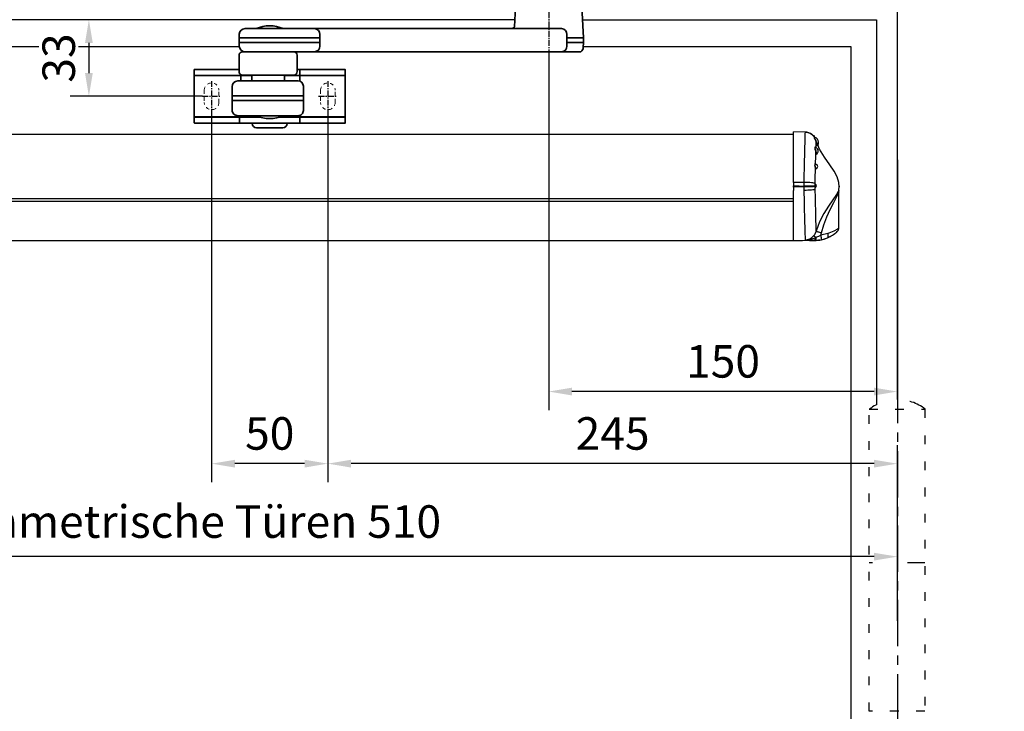
# Model space of a CAD drawing. Units: millimetres. Extents: x 0 to 2470, y 0 to 6262.
# Drawn here: x 1352 to 1775, y 2978 to 3276 of the extents above; entities that cross this region are included whole.
import ezdxf

# ---------------------------------------------------------------- set-up
doc = ezdxf.new("R2010")
doc.units = ezdxf.units.MM
for name, pattern in [('CENTERLINE', [30, 12, -1.5, 3, -1.5, 12]), ('HIDDEN', [4.5, 1.5, -1.5, 1.5]), ('MITTEX2', [4, 2.5, -0.5, 0.5, -0.5]), ('PHANTOM', [63.5, 31.75, -6.35, 6.35, -6.35, 6.35, -6.35]), ('SHORT_DASH', [3, 0.75, -1.5, 0.75])]:
    doc.linetypes.add(name, pattern=pattern)
for name, color, linetype in [('01_BLOCKFANG', 2, 'Continuous'), ('02_BEMASSUNG', 4, 'Continuous'), ('03_MITTELLINIE', 1, 'MITTEX2'), ('2', 7, 'Continuous'), ('4', 7, 'Continuous'), ('COTATION', 1, 'Continuous'), ('Konstruktion', 31, 'Continuous')]:
    doc.layers.add(name, color=color, linetype=linetype)
doc.styles.add('Bemassungstext (DORMA)', font='isocpeur.ttf')
doc.dimstyles.new('DORMA_M', dxfattribs={"dimtxt": 3.5, "dimasz": 2.5, "dimexe": 2, "dimexo": 0, "dimgap": 1.5, "dimtad": 1, "dimdec": 8, "dimtxsty": 'Bemassungstext (DORMA)', "dimcen": 0.1, "dimclrt": 256, "dimadec": 8, "dimazin": 2, "dimtfac": 1, "dimtdec": 8, "dimtmove": 0, "dimatfit": 3, "dimfxl": 1, "dimtolj": 1, "dimarcsym": 0})

# ---------------------------------------------------------------- blocks, each defined once
blk = doc.blocks.new('Tür Frontansicht BGS 2flg.')
at = {"layer": '03_MITTELLINIE', "ltscale": 8}
blk.add_line((1701.97, 195.56), (1701.97, 35.32), dxfattribs=at)
at = {"layer": '2', "color": 1, "linetype": 'CENTERLINE'}
blk.add_line((1701.97, 93.44), (1701.97, 107.9), dxfattribs=at)
at = {"layer": '4', "color": 254, "linetype": 'Continuous'}
for p, q in [((1537.38, 349.22), (255.59, 349.22)), ((1537.38, 349.22), (255.59, 349.22)), ((1566.56, 349.22), (1692.97, 349.22)), ((1692.97, 349.22), (1692.97, 183.52)), ((901.99, 337.72), (1418.86, 337.72)), ((1566.97, 337.72), (1681.97, 337.72)), ((1681.97, 337.72), (1681.97, 0))]:
    blk.add_line(p, q, dxfattribs=at)
at = {"layer": '4', "color": 254, "linetype": 'SHORT_DASH', "ltscale": 10}
blk.add_line((1713.8, 115.44), (1689.8, 115.44), dxfattribs=at)
at = {"layer": '4', "color": 254, "linetype": 'SHORT_DASH', "ltscale": 5}
blk.add_lwpolyline([(1689.8, 181.6), (1713.8, 181.6), (1713.8, 51.6), (1689.8, 51.6)], close=True, dxfattribs=at)
at = {"layer": '4', "color": 254, "linetype": 'SHORT_DASH', "ltscale": 10}
blk.add_arc((1701.97, 166.2), 19.52, 52.0652, 127.9348, dxfattribs=at)
blk = doc.blocks.new('*D459')
at = {"layer": '02_BEMASSUNG', "color": 0, "lineweight": -2, "transparency": 16777216}
for p, q in [((1489.97, 4.23), (1489.97, 114.82)), ((1595.97, -65.81), (1595.97, 114.82)), ((1499.97, 106.82), (1585.97, 106.82))]:
    blk.add_line(p, q, dxfattribs=at)
at = {"layer": '02_BEMASSUNG', "color": 0, "transparency": 16777216}
for points in [[(1499.97, 108.49), (1499.97, 105.15), (1489.97, 106.82)], [(1585.97, 108.49), (1585.97, 105.15), (1595.97, 106.82)]]:
    blk.add_solid(points, dxfattribs=at)
at = {"layer": 'Defpoints', "color": 0, "transparency": 16777216}
for p in [(1595.97, 106.82), (1489.97, 4.23), (1595.97, -65.81)]:
    blk.add_point(p, dxfattribs=at)
at = {"layer": '02_BEMASSUNG', "transparency": 16777216, "insert": (1542.97, 119.82), "char_height": 14, "attachment_point": 5, "style": 'Bemassungstext (DORMA)'}
blk.add_mtext('\\A1;106', dxfattribs=at)
blk = doc.blocks.new('*D469')
at = {"layer": '02_BEMASSUNG', "color": 0, "lineweight": -2, "transparency": 16777216}
for p, q in [((1550.72, 35), (1550.72, 90.79)), ((1595.97, -35.18), (1595.97, 90.79)), ((1550.72, 82.79), (1510.52, 82.79)), ((1585.97, 82.79), (1560.72, 82.79))]:
    blk.add_line(p, q, dxfattribs=at)
at = {"layer": '02_BEMASSUNG', "color": 0, "transparency": 16777216}
for points in [[(1560.72, 84.45), (1560.72, 81.12), (1550.72, 82.79)], [(1585.97, 84.45), (1585.97, 81.12), (1595.97, 82.79)]]:
    blk.add_solid(points, dxfattribs=at)
at = {"layer": 'Defpoints', "color": 0, "transparency": 16777216}
for p in [(1550.72, 82.79), (1550.72, 35), (1595.97, -35.18)]:
    blk.add_point(p, dxfattribs=at)
at = {"layer": '02_BEMASSUNG', "transparency": 16777216, "insert": (1525.62, 95.79), "char_height": 14, "attachment_point": 5, "style": 'Bemassungstext (DORMA)'}
blk.add_mtext('\\A1;45', dxfattribs=at)
blk = doc.blocks.new('*D462')
at = {"layer": '02_BEMASSUNG', "color": 0, "lineweight": -2, "transparency": 16777216}
for p, q in [((1580.97, 114.32), (1580.97, 138.94)), ((1595.97, -169), (1595.97, 138.94)), ((1570.97, 130.94), (1560.97, 130.94)), ((1580.97, 130.94), (1595.97, 130.94)), ((1605.97, 130.94), (1641.97, 130.94)), ((1580.97, 90.29), (1580.97, 99.32)), ((1580.97, 70), (1580.97, 75.29))]:
    blk.add_line(p, q, dxfattribs=at)
at = {"layer": '02_BEMASSUNG', "color": 0, "transparency": 16777216}
for points in [[(1570.97, 132.61), (1570.97, 129.28), (1580.97, 130.94)], [(1605.97, 132.61), (1605.97, 129.28), (1595.97, 130.94)]]:
    blk.add_solid(points, dxfattribs=at)
at = {"layer": 'Defpoints', "color": 0, "transparency": 16777216}
for p in [(1580.97, 130.94), (1580.97, 70), (1595.97, -169)]:
    blk.add_point(p, dxfattribs=at)
at = {"layer": '02_BEMASSUNG', "transparency": 16777216, "insert": (1628.97, 143.94), "char_height": 14, "attachment_point": 5, "style": 'Bemassungstext (DORMA)'}
blk.add_mtext('\\A1;15', dxfattribs=at)
blk = doc.blocks.new('Blockfang')
at = {"layer": '01_BLOCKFANG'}
for p, q in [((-1.48, 0), (1.48, 0)), ((0, 1.48), (0, -1.48))]:
    blk.add_line(p, q, dxfattribs=at)
blk.add_circle((0, 0), 1.48, dxfattribs=at)
blk = doc.blocks.new('NG Kreuzbeg EN 4-6 DIN R')
at = {"color": 7, "linetype": 'Continuous', "lineweight": 35}
for p, q in [((-15, -13.37), (-14.3, 0)), ((14.3, 0), (14.75, -8.55)), ((-7.87, -16.87), (-7.87, -11.87)), ((100.76, -9.37), (-5.54, -9.37)), ((98.42, -11.87), (98.42, -16.87)), ((130.62, -9.37), (100.76, -9.37)), ((114.23, -9.37), (114.19, -9.34)), ((125.81, -9.34), (114.19, -9.34)), ((125.81, -9.34), (125.78, -9.37)), ((133.12, -11.74), (133.2, -13.37)), ((-15, -15.37), (-15, -13.37)), ((-7.87, -13.37), (-15, -13.37)), ((-14.89, -17.5), (-15, -15.37)), ((-7.87, -15.37), (-15, -15.37)), ((109.58, -13.37), (98.42, -13.37)), ((109.58, -15.37), (98.42, -15.37)), ((133.2, -13.37), (109.58, -13.37)), ((133.2, -15.37), (109.58, -15.37)), ((133.2, -15.37), (133.12, -17)), ((133.2, -13.37), (133.2, -15.37)), ((-13.89, -19.37), (-5.54, -19.37)), ((100.76, -19.37), (-5.54, -19.37)), ((100.76, -19.37), (101.17, -19.37)), ((101.17, -19.37), (109.71, -19.37)), ((108.2, -27.87), (108.2, -20.87)), ((131.7, -19.37), (109.71, -19.37)), ((133.2, -20.87), (133.2, -27.87)), ((87.5, -27.1), (87.5, -29.4)), ((87.5, -29.4), (87.5, -29.9)), ((93.5, -27), (87.6, -27)), ((87.6, -29.5), (93.5, -29.5)), ((93.5, -29.6), (87.8, -29.6)), ((101, -27), (93.5, -27)), ((93.5, -29.5), (101, -29.5)), ((101, -29.6), (93.5, -29.6)), ((107.1, -27), (101, -27)), ((101, -29.5), (107.1, -29.5)), ((107.3, -29.6), (101, -29.6)), ((113.7, -29.6), (106.8, -29.6)), ((107, -27.1), (107, -29.4)), ((108.2, -27), (107.1, -27)), ((107.1, -29.5), (113.7, -29.5)), ((109.7, -29.37), (131.7, -29.37)), ((112.6, -29.6), (112.7, -29.5)), ((113.7, -31.87), (113.7, -29.37)), ((127.7, -29.37), (127.7, -31.87)), ((127.7, -29.5), (132.4, -29.5)), ((132.2, -29.6), (127.7, -29.6)), ((139, -29.6), (132.2, -29.6)), ((132.4, -29.5), (139, -29.5)), ((132.5, -29.4), (132.5, -29.14)), ((139, -27), (133.2, -27)), ((146.5, -27), (139, -27)), ((139, -29.5), (146.5, -29.5)), ((146.5, -29.6), (139, -29.6)), ((152.4, -27), (146.5, -27)), ((146.5, -29.5), (152.4, -29.5)), ((152.2, -29.6), (146.5, -29.6)), ((152.5, -29.4), (152.5, -27.1)), ((152.5, -29.9), (152.5, -29.4)), ((87.5, -47.1), (87.5, -29.9)), ((107, -31.7), (107, -29.9)), ((130.37, -31.87), (107.74, -31.87)), ((132.89, -31.87), (130.37, -31.87)), ((132.5, -29.9), (132.5, -31.7)), ((132.89, -31.87), (133.68, -31.87)), ((152.5, -29.9), (152.5, -47.1)), ((105.54, -44.67), (105.54, -34.07)), ((136.18, -44.37), (136.18, -34.37)), ((105.54, -38.37), (136.18, -38.37)), ((105.54, -40.37), (136.18, -40.37)), ((105.69, -38.37), (105.69, -38.37)), ((105.69, -40.37), (105.69, -40.37)), ((87.5, -47.1), (87.5, -47.6)), ((87.5, -47.6), (87.5, -49.9)), ((93.5, -47.5), (87.6, -47.5)), ((87.6, -50), (93.5, -50)), ((87.8, -47.4), (93.5, -47.4)), ((93.5, -47.4), (101, -47.4)), ((101, -47.5), (93.5, -47.5)), ((93.5, -50), (101, -50)), ((101, -47.4), (107.3, -47.4)), ((107.1, -47.5), (101, -47.5)), ((101, -50), (107.1, -50)), ((106.8, -47.4), (115.58, -47.4)), ((107, -47.1), (107, -46.74)), ((107, -47.6), (107, -49.9)), ((115.91, -47.5), (107.1, -47.5)), ((107.1, -50), (132.9, -50)), ((107.74, -46.87), (108.47, -46.87)), ((108.04, -46.87), (108.04, -46.87)), ((108.47, -46.87), (111.04, -46.87)), ((111.04, -46.87), (130.37, -46.87)), ((112.5, -50.2), (112.5, -50.1)), ((113.2, -47.5), (113.1, -47.4)), ((114.18, -46.89), (114.2, -46.87)), ((125.82, -46.89), (114.18, -46.89)), ((132.9, -47.5), (124.09, -47.5)), ((124.42, -47.4), (132.2, -47.4)), ((125.8, -46.87), (125.82, -46.89)), ((126.9, -47.4), (126.8, -47.5)), ((127.5, -50.1), (127.5, -50.2)), ((130.37, -46.87), (132.89, -46.87)), ((132.2, -47.4), (139, -47.4)), ((132.5, -46.87), (132.5, -47.1)), ((132.89, -46.87), (133.68, -46.87)), ((139, -47.5), (132.9, -47.5)), ((132.9, -50), (139, -50)), ((133, -49.9), (133, -47.6)), ((139, -47.4), (146.5, -47.4)), ((146.5, -47.5), (139, -47.5)), ((139, -50), (146.5, -50)), ((146.5, -47.4), (152.2, -47.4)), ((152.4, -47.5), (146.5, -47.5)), ((146.5, -50), (152.4, -50)), ((152.5, -47.6), (152.5, -47.1)), ((152.5, -49.9), (152.5, -47.6)), ((125.7, -52), (114.3, -52))]:
    blk.add_line(p, q, dxfattribs=at)
blk.add_line((-14.3, 0), (14.3, 0))
at = {"color": 8, "linetype": 'PHANTOM', "lineweight": 18}
for p, q in [((-7.97, -17.5), (-7.95, -17.5)), ((133.2, -20.87), (133.2, -20.87)), ((93.5, -27), (93.5, -27.03)), ((101, -27), (101, -27.03)), ((152.4, -29.5), (152.4, -29.51)), ((105.54, -44.67), (105.54, -44.67)), ((87.6, -47.5), (87.6, -47.49)), ((93.5, -50), (93.5, -49.97)), ((101, -50), (101, -49.97)), ((139, -47.5), (139, -47.53))]:
    blk.add_line(p, q, dxfattribs=at)
at = {"color": 7, "linetype": 'HIDDEN', "lineweight": 18}
for p, q in [((91.85, -41.1), (91.85, -35.9)), ((98.15, -35.9), (98.15, -41.1)), ((141.85, -41.1), (141.85, -35.9)), ((148.15, -35.9), (148.15, -41.1))]:
    blk.add_line(p, q, dxfattribs=at)
at = {"color": 7, "linetype": 'Continuous', "lineweight": 35}
for centre, radius, start, end in [((120, -23.17), 15, 67.2286, 112.7714), ((-5.45, -11.79), 2.42, 92.0625, 181.9192), ((100.84, -11.79), 2.42, 92.0634, 181.9186), ((130.62, -11.87), 2.5, 3, 90), ((-5.45, -16.95), 2.42, 178.0797, 267.9387), ((100.84, -16.95), 2.42, 178.0803, 267.9378), ((-12.39, -17.37), 2.5, 183, 233.1301), ((109.7, -20.87), 1.5, 90, 180), ((130.58, -16.85), 2.54, 278.0014, 356.6538), ((131.7, -20.87), 1.5, 0, 90), ((87.6, -27.1), 0.1, 90, 180), ((87.6, -29.4), 0.1, 180, 270), ((87.8, -29.9), 0.3, 90, 180), ((107.1, -27.1), 0.1, 90, 180), ((107.1, -29.4), 0.1, 180, 270), ((107.3, -29.9), 0.3, 90, 180), ((109.7, -27.87), 1.5, 180, 270), ((131.7, -27.87), 1.5, 270, 0), ((132.2, -29.9), 0.3, 0, 90), ((132.4, -29.4), 0.1, 270, 0), ((152.2, -29.9), 0.3, 0, 90), ((152.4, -27.1), 0.1, 0, 90), ((152.4, -29.4), 0.1, 270, 0), ((107.74, -34.07), 2.2, 90.0005, 179.9999), ((107.3, -31.7), 0.3, 180, 237.0428), ((132.2, -31.7), 0.3, 326.1773, 0), ((133.68, -34.37), 2.5, 0.0008, 89.9978), ((107.74, -44.67), 2.2, 179.9988, 270.0008), ((133.68, -44.37), 2.5, 269.9979, 0.0007), ((87.8, -47.1), 0.3, 180, 270), ((87.6, -47.6), 0.1, 90, 180), ((87.6, -49.9), 0.1, 180, 270), ((107.3, -47.1), 0.3, 180, 270), ((107.1, -47.6), 0.1, 90, 180), ((107.1, -49.9), 0.1, 180, 270), ((112.6, -50.1), 0.1, 90, 180), ((114.3, -50.2), 1.8, 180, 270), ((120, -33.07), 15, 247.1556, 292.8444), ((125.7, -50.2), 1.8, 270, 0), ((127.4, -50.1), 0.1, 0, 90), ((132.2, -47.1), 0.3, 270, 0), ((132.9, -47.6), 0.1, 0, 90), ((132.9, -49.9), 0.1, 270, 0), ((152.2, -47.1), 0.3, 270, 0), ((152.4, -47.6), 0.1, 0, 90), ((152.4, -49.9), 0.1, 270, 0)]:
    blk.add_arc(centre, radius, start, end, dxfattribs=at)
at = {"color": 7, "linetype": 'HIDDEN', "lineweight": 18}
for centre, start, end in [((95, -35.9), 0, 180), ((145, -35.9), 0, 180), ((95, -41.1), 180, 0), ((145, -41.1), 180, 360)]:
    blk.add_arc(centre, 3.15, start, end, dxfattribs=at)
at = {"color": 7, "linetype": 'Continuous', "lineweight": 35}
for points, knots in [([(14.75, -8.55), (14.75, -8.57), (14.75, -8.57), (14.77, -8.72), (15.04, -9.1), (15.56, -9.36), (15.76, -9.36), (15.82, -9.37)], [0, 0, 0, 0, 0.020634, 0.287784, 0.57946, 0.875623, 1, 1, 1, 1]), ([(107, -31.7), (107, -31.7), (107, -31.7), (107, -31.97), (107, -32.01)], [0, 0, 0, 0, 0.850978, 1, 1, 1, 1])]:
    blk.add_open_spline(points, degree=3, knots=knots, dxfattribs=at)
at = {"layer": '03_MITTELLINIE'}
for p, q in [((0, 9.65), (0, -19.37)), ((95, -31.95), (95, -45.05)), ((145, -31.95), (145, -45.05)), ((98.95, -38.5), (91.05, -38.5)), ((148.95, -38.5), (141.05, -38.5))]:
    blk.add_line(p, q, dxfattribs=at)
at = {"layer": '01_BLOCKFANG', "xscale": -1}
blk.add_blockref('Blockfang', (0, 0), dxfattribs=at)
blk = doc.blocks.new('*D330')
at = {"layer": '02_BEMASSUNG', "color": 0, "lineweight": -2, "transparency": 16777216}
for p, q in [((1579.24, 3262.01), (1579.24, 3107.82)), ((1729.24, 3215.57), (1729.24, 3107.82)), ((1719.24, 3115.82), (1589.24, 3115.82))]:
    blk.add_line(p, q, dxfattribs=at)
at = {"layer": '02_BEMASSUNG', "color": 0, "transparency": 16777216}
for points in [[(1589.24, 3117.48), (1589.24, 3114.15), (1579.24, 3115.82)], [(1719.24, 3117.48), (1719.24, 3114.15), (1729.24, 3115.82)]]:
    blk.add_solid(points, dxfattribs=at)
at = {"layer": 'Defpoints', "color": 0, "transparency": 16777216}
for p in [(1579.24, 3262.01), (1729.24, 3215.57), (1579.24, 3115.82)]:
    blk.add_point(p, dxfattribs=at)
at = {"layer": '02_BEMASSUNG', "transparency": 16777216, "insert": (1654.24, 3128.82), "char_height": 14, "attachment_point": 5, "style": 'Bemassungstext (DORMA)'}
blk.add_mtext('\\A1;150', dxfattribs=at)
blk = doc.blocks.new('*D331')
at = {"layer": '02_BEMASSUNG', "color": 0, "lineweight": -2, "transparency": 16777216}
for p, q in [((1484.24, 3236.32), (1484.24, 3076.79)), ((1729.24, 3052.19), (1729.24, 3092.79)), ((1719.24, 3084.79), (1494.24, 3084.79))]:
    blk.add_line(p, q, dxfattribs=at)
at = {"layer": '02_BEMASSUNG', "color": 0, "transparency": 16777216}
for points in [[(1494.24, 3086.46), (1494.24, 3083.12), (1484.24, 3084.79)], [(1719.24, 3086.46), (1719.24, 3083.12), (1729.24, 3084.79)]]:
    blk.add_solid(points, dxfattribs=at)
at = {"layer": 'Defpoints', "color": 0, "transparency": 16777216}
for p in [(1484.24, 3236.32), (1484.24, 3084.79), (1729.24, 3052.19)]:
    blk.add_point(p, dxfattribs=at)
at = {"layer": '02_BEMASSUNG', "transparency": 16777216, "insert": (1606.74, 3097.79), "char_height": 14, "attachment_point": 5, "style": 'Bemassungstext (DORMA)'}
blk.add_mtext('\\A1;245', dxfattribs=at)
blk = doc.blocks.new('*D265')
at = {"layer": '02_BEMASSUNG', "color": 0, "lineweight": -2, "transparency": 16777216}
for p, q in [((1434.24, 3236.32), (1434.24, 3076.79)), ((1484.24, 3236.32), (1484.24, 3076.79)), ((1474.24, 3084.79), (1444.24, 3084.79))]:
    blk.add_line(p, q, dxfattribs=at)
at = {"layer": '02_BEMASSUNG', "color": 0, "transparency": 16777216}
for points in [[(1444.24, 3086.46), (1444.24, 3083.12), (1434.24, 3084.79)], [(1474.24, 3086.46), (1474.24, 3083.12), (1484.24, 3084.79)]]:
    blk.add_solid(points, dxfattribs=at)
at = {"layer": 'Defpoints', "color": 0, "transparency": 16777216}
for p in [(1434.24, 3236.32), (1484.24, 3236.32), (1434.24, 3084.79)]:
    blk.add_point(p, dxfattribs=at)
at = {"layer": '02_BEMASSUNG', "transparency": 16777216, "insert": (1459.24, 3097.79), "char_height": 14, "attachment_point": 5, "style": 'Bemassungstext (DORMA)'}
blk.add_mtext('\\A1;50', dxfattribs=at)
blk = doc.blocks.new('*D266')
at = {"layer": '02_BEMASSUNG', "color": 0, "lineweight": -2, "transparency": 16777216}
for p, q in [((1418.89, 3275.85), (1373.46, 3275.85)), ((1381.46, 3265.85), (1381.46, 3252.87)), ((1430.3, 3242.87), (1373.46, 3242.87))]:
    blk.add_line(p, q, dxfattribs=at)
at = {"layer": '02_BEMASSUNG', "color": 0, "transparency": 16777216}
for points in [[(1379.79, 3265.85), (1383.12, 3265.85), (1381.46, 3275.85)], [(1379.79, 3252.87), (1383.12, 3252.87), (1381.46, 3242.87)]]:
    blk.add_solid(points, dxfattribs=at)
at = {"layer": 'Defpoints', "color": 0, "transparency": 16777216}
for p in [(1418.89, 3275.85), (1381.46, 3242.87), (1430.3, 3242.87)]:
    blk.add_point(p, dxfattribs=at)
at = {"layer": '02_BEMASSUNG', "transparency": 16777216, "insert": (1368.46, 3259.36), "char_height": 14, "attachment_point": 5, "rotation": 90, "style": 'Bemassungstext (DORMA)', "bg_fill": 3, "box_fill_scale": 1.1, "bg_fill_color": 256, "bg_fill_true_color": 13158600, "bg_fill_transparency": 0}
blk.add_mtext('\\A1;33', dxfattribs=at)
blk = doc.blocks.new('*U107')
at = {"color": 7, "linetype": 'Continuous'}
for p, q in [((530.27, -16.5), (-202.27, -16.5)), ((535.27, -15.41), (530.27, -15.32)), ((530.27, -37.09), (530.27, -15.32)), ((539.06, -17.05), (538.99, -17.11)), ((539.21, -17.05), (539.06, -17.05)), ((539.06, -17.05), (539.06, -17.19)), ((539.21, -17.05), (539.21, -17.38)), ((539.21, -17.51), (539.21, -17.63)), ((539.39, -17.85), (539.39, -17.57)), ((539.39, -17.85), (539.39, -18.06)), ((530.27, -37.09), (530.27, -38.53)), ((534.79, -37.07), (534.79, -38.63)), ((539.66, -37.67), (539.66, -37.5)), ((530.27, -39.03), (530.27, -38.53)), ((530.27, -39.03), (530.27, -40.47)), ((530.27, -62.24), (530.27, -40.47)), ((534.79, -38.63), (534.79, -38.93)), ((534.79, -38.93), (534.8, -40.51)), ((539.47, -38.63), (539.5, -38.88)), ((539.67, -40.04), (539.66, -39.31)), ((539.72, -38.75), (539.7, -38.58)), ((549.77, -56.84), (549.77, -41.22)), ((-202.27, -43.94), (530.27, -43.94)), ((530.27, -45.26), (-202.27, -45.26)), ((542.13, -59.78), (542.39, -58.75)), ((545.09, -59.07), (542.13, -59.78)), ((548.95, -58.41), (548.75, -58.58)), ((-202.27, -62.04), (530.27, -62.04)), ((539.37, -62.08), (530.27, -62.24)), ((534.18, -62.17), (530.27, -62.24)), ((530.27, -62.24), (530.27, -62.24)), ((534.18, -62.17), (534.18, -62.17)), ((539.37, -62.05), (539.37, -62.08)), ((539.95, -62.06), (539.37, -62.08)), ((540.21, -60.65), (539.94, -60.77))]:
    blk.add_line(p, q, dxfattribs=at)
at = {"color": 7, "linetype": 'Continuous', "flags": 128}
for points in [[(535.27, -15.41), (535.24, -15.95), (535.24, -17.59), (535.19, -19.64), (535.1, -22.38), (535.02, -25.02), (534.93, -28.09), (534.87, -30.98), (534.81, -34.09), (534.79, -37.07)], [(539.39, -17.71), (539.31, -17.59), (538.81, -16.97), (538.22, -16.44), (537.55, -16), (536.83, -15.68), (536.06, -15.48), (535.27, -15.41)], [(535.31, -15.41), (536.1, -15.48), (536.87, -15.68), (537.6, -16), (538.27, -16.44), (538.86, -16.97), (539.36, -17.59), (539.39, -17.64)], [(540.12, -19.51), (540.09, -19.52), (540.07, -19.52), (540.05, -19.53), (540.03, -19.53), (540.02, -19.54), (540.01, -19.54), (540, -19.54), (540, -19.55)], [(540, -22.04), (540.01, -21.21), (540, -19.55)], [(540, -19.55), (540.18, -20.16), (540.36, -20.7), (540.51, -21.09), (540.63, -21.32), (540.68, -21.35), (540.64, -21.16), (540.54, -20.83)], [(549.8, -40.6), (549.87, -40.3), (550, -38.99), (549.83, -37.11), (549.04, -34.64), (547.76, -32.23), (545.9, -29.43), (543.68, -26.26), (541.54, -22.69), (540.8, -20.85)], [(539.81, -22.09), (539.66, -21.9), (539.52, -21.88), (539.45, -22.04), (539.46, -22.32), (539.55, -22.7), (539.68, -23.17), (539.83, -23.69), (539.96, -24.21)], [(540.11, -24.07), (540, -23.61), (539.86, -23.15), (539.74, -22.75), (539.67, -22.42), (539.65, -22.17), (539.72, -22.04), (539.78, -22.06)], [(539.79, -22.04), (539.77, -22.04), (539.76, -22.03)], [(539.82, -29.26), (539.92, -25.65), (539.96, -24.21)], [(540.11, -24.07), (540.08, -24.09), (540.05, -24.1), (540.03, -24.12), (540.01, -24.14), (539.99, -24.15), (539.97, -24.17), (539.97, -24.19), (539.96, -24.21)], [(539.96, -24.21), (540.07, -24.64), (540.19, -24.94), (540.29, -25.08), (540.37, -25.05), (540.41, -24.84), (540.41, -24.76)], [(540.44, -24.78), (540.39, -24.8), (540.31, -24.69), (540.21, -24.43), (540.11, -24.07)], [(539.79, -29.18), (539.74, -29.05), (539.63, -28.97), (539.52, -29.03), (539.44, -29.23), (539.4, -29.53), (539.42, -29.89), (539.48, -30.28), (539.57, -30.67), (539.66, -31.01), (539.75, -31.27), (539.77, -31.33)], [(539.98, -31.05), (539.96, -31.01), (539.89, -30.8), (539.81, -30.53), (539.74, -30.22), (539.69, -29.92), (539.68, -29.63), (539.71, -29.4), (539.78, -29.26), (539.87, -29.21), (539.87, -29.22)], [(539.87, -29.21), (539.79, -29.18), (539.78, -29.18)], [(539.66, -37.5), (539.68, -35.28), (539.77, -31.33)], [(539.98, -31.05), (539.93, -31.07), (539.89, -31.1), (539.86, -31.13), (539.83, -31.16), (539.8, -31.2), (539.78, -31.24), (539.77, -31.28), (539.77, -31.33)], [(539.77, -31.33), (539.83, -31.43), (539.89, -31.4), (539.94, -31.23), (539.95, -31.21)], [(540.05, -31.12), (540.03, -31.13), (539.98, -31.05)], [(534.79, -37.07), (533.92, -37.07), (531.64, -37.08), (530.27, -37.09)], [(539.66, -37.5), (539.46, -37.41), (539.12, -37.34), (538.64, -37.26), (538.03, -37.2), (537.32, -37.15), (536.52, -37.11), (535.67, -37.08), (534.79, -37.07)], [(539.74, -37.88), (539.73, -37.87), (539.71, -37.83), (539.68, -37.8), (539.67, -37.75), (539.66, -37.71), (539.66, -37.67)], [(539.71, -37.84), (539.68, -37.71), (539.66, -37.67)], [(539.74, -37.87), (539.72, -37.86), (539.7, -37.83), (539.7, -37.82), (539.7, -37.82)], [(539.84, -37.94), (539.8, -37.92), (539.76, -37.9), (539.74, -37.88)], [(530.27, -38.53), (530.28, -38.53), (532.67, -38.58), (534.79, -38.63)], [(534.79, -38.93), (532.55, -38.98), (530.27, -39.03)], [(539.47, -38.63), (539.18, -38.63), (538.78, -38.62), (538.28, -38.62), (537.69, -38.62), (537.04, -38.62), (536.32, -38.62), (535.56, -38.62), (534.79, -38.63)], [(539.5, -38.88), (539.21, -38.88), (538.82, -38.89), (538.32, -38.9), (537.73, -38.91), (537.06, -38.92), (536.34, -38.92), (535.58, -38.93), (534.79, -38.93)], [(539.67, -40.04), (539.47, -40.13), (539.13, -40.21), (538.65, -40.29), (538.04, -40.36), (537.33, -40.41), (536.53, -40.46), (535.68, -40.49), (534.8, -40.51)], [(534.8, -40.51), (534.86, -45.22), (534.92, -48.69), (535, -51.81), (535.06, -53.8), (535.15, -56.7), (535.22, -58.97), (535.26, -60.71), (535.26, -61.77)], [(539.47, -38.63), (539.49, -38.63), (539.51, -38.62), (539.53, -38.61), (539.56, -38.6), (539.59, -38.6), (539.63, -38.59), (539.66, -38.59), (539.7, -38.58)], [(539.5, -38.88), (539.51, -38.86), (539.53, -38.84), (539.55, -38.82), (539.58, -38.8), (539.61, -38.78), (539.64, -38.77), (539.68, -38.76), (539.72, -38.75)], [(539.5, -38.88), (539.54, -39.1), (539.59, -39.25), (539.64, -39.32), (539.66, -39.31)], [(539.83, -39.04), (539.8, -39.06), (539.77, -39.08), (539.74, -39.11), (539.71, -39.15), (539.69, -39.19), (539.67, -39.23), (539.67, -39.27), (539.66, -39.31)], [(539.66, -39.31), (539.7, -39.24), (539.72, -39.16)], [(540.01, -58.01), (540.02, -56.99), (540, -55.4), (539.96, -53.32), (539.89, -50.68), (539.84, -48.97), (539.78, -46.42), (539.72, -43.62), (539.67, -40.04)], [(539.84, -39.04), (539.82, -39.04), (539.79, -38.99), (539.75, -38.89), (539.72, -38.75)], [(549.81, -40.61), (549.76, -40.61), (549.54, -40.97), (548.8, -42.19), (547.24, -44.5), (545.32, -47.28), (543.31, -50.45), (541.43, -54.04), (540.01, -58.01)], [(542.39, -58.75), (543.32, -55.24), (544.65, -51.81), (546.1, -48.69), (547.61, -45.71), (548.88, -43.11), (549.52, -41.65), (549.71, -41.19), (549.77, -41.16), (549.77, -41.2), (549.77, -41.21)], [(549.77, -41.21), (549.77, -41.07), (549.78, -40.93), (549.8, -40.86), (549.79, -40.87)], [(549.79, -40.87), (549.83, -40.6), (549.81, -40.61)], [(540.01, -58.01), (539.31, -59.56), (539.01, -59.96)], [(540.01, -58.01), (540.06, -58.04), (540.2, -58.1), (540.42, -58.18), (540.71, -58.27), (541.06, -58.38), (541.46, -58.5), (541.91, -58.62), (542.39, -58.75)], [(544.93, -60.91), (545.06, -60.82), (545.16, -60.68), (545.23, -60.49), (545.27, -60.26), (545.27, -60), (545.25, -59.7), (545.18, -59.39), (545.09, -59.07)], [(549.68, -56.84), (549.71, -56.82), (549.18, -57.17), (547.7, -58), (545.49, -58.93), (545.09, -59.07)], [(539.37, -62.08), (537.1, -62.12), (534.18, -62.17)], [(539.01, -59.96), (539.05, -59.99), (539.1, -60.04), (539.19, -60.12), (539.29, -60.21), (539.43, -60.33), (539.58, -60.46), (539.75, -60.61), (539.94, -60.77)], [(539.06, -62.05), (539.37, -62.05), (539.37, -62.05)], [(539.37, -62.05), (539.65, -61.93), (539.89, -61.64), (540.09, -61.2), (540.21, -60.65)], [(539.95, -62.06), (539.66, -62.07), (539.37, -62.08)], [(541.65, -61.85), (541.12, -61.95), (539.95, -62.06)], [(542.13, -59.78), (541.02, -60.31), (540.21, -60.65)], [(542.29, -61.74), (542.33, -61.68), (542.35, -61.56), (542.35, -61.38), (542.34, -61.13), (542.31, -60.84), (542.26, -60.51), (542.2, -60.15), (542.13, -59.78)], [(542.29, -61.74), (544.93, -60.91), (544.93, -60.91)], [(545.18, -60.8), (545.21, -60.79), (544.94, -60.9)], [(546.16, -60.32), (546.19, -60.31), (545.83, -60.49), (545.22, -60.78)]]:
    blk.add_lwpolyline(points, dxfattribs=at)
at = {"color": 7, "linetype": 'Continuous'}
for centre, radius, start, end in [((534.54, -19.8), 5.42, 23.9838, 30.5102), ((538.79, -19.8), 2.31, 0, 74.9453), ((533.83, -21.26), 6.53, 15.5972, 31.5402), ((533.9, -21.17), 6.32, 14.914, 29.5072), ((545.4, -18.42), 5.4, 191.6059, 209.4291), ((540.9, -21.24), 0.241, 140.3661, 182.4989), ((538.79, -19.8), 2.31, 326.2976, 0), ((539.35, -23.6), 1.62, 0, 74.2858), ((539.35, -23.6), 1.62, 312.551, 0), ((539.7, -30.2), 1, 0, 80.1205), ((540.1, -31.34), 0.205, 103.7131, 149.3698), ((539.7, -30.2), 1, 290.7842, 0), ((540.73, -38.38), 1.28, 146.5862, 191.4847), ((540.5, -38.41), 0.815, 144.652, 192.1408), ((539.6, -38.49), 0.6, 0, 64.7443), ((539.92, -39.26), 0.236, 103.948, 153.6151), ((539.6, -38.49), 0.6, 293.4833, 0), ((539.11, -47.08), 15, 292.8393, 311.2815), ((547.46, -56.68), 2.29, 304.3218, 356.1386), ((535.2, -56.84), 4.93, 270.7562, 320.8188), ((535.61, -51.99), 9.78, 267.9388, 296.2462), ((538.76, -40.02), 22.03, 260.8547, 270.7813), ((538.54, -60.75), 1.4, 292.103, 359.2124), ((539.37, -48.28), 13.77, 270.0047, 282.2282), ((539.11, -47.08), 15, 281.1599, 292.8395)]:
    blk.add_arc(centre, radius, start, end, dxfattribs=at)
at = {"layer": 'COTATION'}
blk.add_point((549.96, -38.76), dxfattribs=at)
blk = doc.blocks.new('*D382')
at = {"layer": '02_BEMASSUNG', "color": 0, "lineweight": -2, "transparency": 16777216}
for p, q in [((929.26, 3065.37), (929.26, 3036.78)), ((1729.24, 3017.18), (1729.24, 3052.78)), ((1719.24, 3044.78), (939.26, 3044.78))]:
    blk.add_line(p, q, dxfattribs=at)
at = {"layer": '02_BEMASSUNG', "color": 0, "transparency": 16777216}
for points in [[(939.26, 3046.44), (939.26, 3043.11), (929.26, 3044.78)], [(1719.24, 3046.44), (1719.24, 3043.11), (1729.24, 3044.78)]]:
    blk.add_solid(points, dxfattribs=at)
at = {"layer": 'Defpoints', "color": 0, "transparency": 16777216}
for p in [(929.26, 3065.37), (929.26, 3044.78), (1729.24, 3017.18)]:
    blk.add_point(p, dxfattribs=at)
at = {"layer": '02_BEMASSUNG', "transparency": 16777216, "insert": (1329.25, 3059.88), "char_height": 14, "attachment_point": 5, "style": 'Bemassungstext (DORMA)'}
blk.add_mtext('\\A1;Mindestflügelbreite asymmetrische Türen 510', dxfattribs=at)
blk = doc.blocks.new('*U430')
at = {"layer": '02_BEMASSUNG'}
for base, p1, p2, override, picture, middle in [((1580.97302358, 130.94237599), (1595.97310246, -169.000003), (1580.97302358, 70.0000003), {"dimdec": 1}, '*D462', (1628.97310246, 130.94237599)), ((1595.97301803, 106.81932415), (1489.97310949, 4.22587175), (1595.97301803, -65.8082924), {"dimdec": 1}, '*D459', (1542.97306376, 106.81932415)), ((1550.72278402, 82.78582141), (1595.97301803, -35.18067585), (1550.72278402, 35.00000015), {"dimdec": 0}, '*D469', (1525.62278402, 82.78582141))]:
    dim = blk.add_linear_dim(base=base, p1=p1, p2=p2, angle=180, dimstyle='DORMA_M', override=override, dxfattribs=at)
    dim.commit()
    dim.dimension.update_dxf_attribs({"geometry": picture, "text_midpoint": middle, "dimtype": 160})

msp = doc.modelspace()

# ---------------------------------------------------------------- block references
for name, p in [('*U430', (133.27082832, 3281.37497366)), ('Tür Frontansicht BGS 2flg.', (27.27074842, 2926.62295348))]:
    msp.add_blockref(name, p)
at = {"xscale": -1}
msp.add_blockref('NG Kreuzbeg EN 4-6 DIN R', (1579.24385179, 3281.37497366), dxfattribs=at)
at = {"layer": 'Konstruktion'}
msp.add_blockref('*U107', (1154.25743043, 3242.87497381), dxfattribs=at)

# ---------------------------------------------------------------- dimensions: what is measured, and where the dimension line sits
at = {"layer": '02_BEMASSUNG'}
for base, p1, p2, picture, middle in [((1579.24385179, 3115.81794423), (1729.24384634, 3215.56668126), (1579.24385179, 3262.00794557), '*D330', (1654.24384907, 3128.81794423)), ((1434.24385297, 3084.78840465), (1484.24384999, 3236.32498371), (1434.24385297, 3236.32498371), '*D265', (1459.24385148, 3097.78840465)), ((1484.24384999, 3084.78840465), (1729.24393094, 3052.18974444), (1484.24384999, 3236.32498371), '*D331', (1606.74389046, 3097.78840465))]:
    dim = msp.add_linear_dim(base=base, p1=p1, p2=p2, angle=180, dimstyle='DORMA_M', override={"dimdec": 1}, dxfattribs=at)
    dim.commit()
    dim.dimension.update_dxf_attribs({"geometry": picture, "text_midpoint": middle})
dim = msp.add_linear_dim(base=(929.25733486, 3044.77769599), p1=(1729.24393094, 3017.17903577), p2=(929.25733486, 3065.37063581), angle=180, text='Mindestflügelbreite asymmetrische Türen 510', dimstyle='DORMA_M', override={"dimdec": 1}, dxfattribs=at)
dim.commit()
dim.dimension.update_dxf_attribs({"geometry": '*D382', "text_midpoint": (1329.2506329, 3059.87769599)})

# ---------------------------------------------------------------- next in the draw order: dimensions: what is measured, and where the dimension line sits
dim = msp.add_linear_dim(base=(1381.45767657, 3242.87497381), p1=(1418.88637784, 3275.84503603), p2=(1430.29628644, 3242.87497381), angle=90, dimstyle='DORMA_M', override={"dimdec": 0, "dimtfill": 1}, dxfattribs=at)
dim.commit()
dim.dimension.update_dxf_attribs({"geometry": '*D266', "text_midpoint": (1381.45767657, 3259.36000492), "dimtype": 160})

doc.saveas('drawing.dxf')
